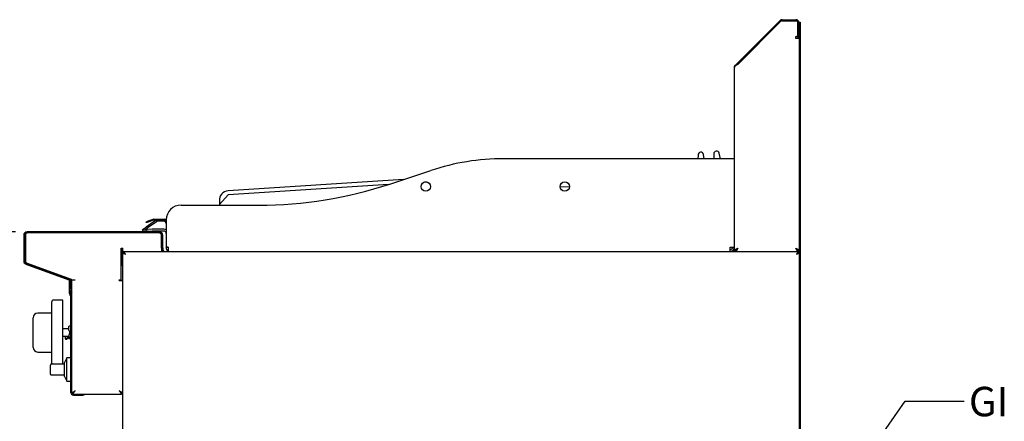
# Model space of a CAD drawing. Units: millimetres. Extents: x 5 to 424, y 5 to 292.
# Drawn here: x 145 to 251, y 126 to 170 of the extents above; entities that cross this region are included whole.
import ezdxf

# ---------------------------------------------------------------- set-up
doc = ezdxf.new("R2010")
doc.units = ezdxf.units.MM
doc.layers.add('FORMAT', color=7, linetype='Continuous')
doc.styles.add('SLDTEXTSTYLE0', font='TXT', dxfattribs={"width": 0.75})
doc.dimstyles.new('SLDDIMSTYLE0', dxfattribs={"dimtxt": 3.175, "dimasz": 3.302, "dimexe": 0, "dimexo": 0.0625, "dimgap": 0.79375, "dimtad": 0, "dimtih": 1, "dimtoh": 1, "dimlfac": 10, "dimrnd": 1e-09, "dimzin": 12, "dimdsep": 46, "dimtxsty": 'SLDTEXTSTYLE0', "dimsah": 1, "dimcen": 0.09, "dimadec": 0, "dimazin": 3, "dimtfac": 1, "dimtofl": 0, "dimtmove": 0, "dimatfit": 3, "dimfxl": 0, "dimfrac": 2, "dimtolj": 1, "dimtzin": 12, "dimarcsym": 0})
doc.dimstyles.new('SLDDIMSTYLE2', dxfattribs={"dimtxt": 0.18, "dimasz": 3.302, "dimexe": 0, "dimexo": 0.0625, "dimgap": 0, "dimtad": 0, "dimtih": 1, "dimtoh": 1, "dimdec": 0, "dimrnd": 1e-09, "dimzin": 0, "dimdsep": 46, "dimtxsty": 'Standard', "dimsah": 1, "dimcen": 0.09, "dimadec": 0, "dimazin": 0, "dimtfac": 3.302, "dimtdec": 0, "dimtofl": 0, "dimtmove": 0, "dimatfit": 3, "dimfxl": 0, "dimfrac": 2, "dimtolj": 1, "dimtzin": 0, "dimarcsym": 0})

# ---------------------------------------------------------------- blocks, each defined once
blk = doc.blocks.new('_D_6')
at = {"layer": 'FORMAT'}
for p, q in [((144.66, 146.9), (139.02, 146.9)), ((142.2, 146.9), (142.2, 97.66)), ((142.2, 56.88), (142.2, 92.62)), ((160.99, 56.88), (139.02, 56.88))]:
    blk.add_line(p, q, dxfattribs=at)
for points in [[(142.2, 146.9), (141.69, 143.6), (142.71, 143.6)], [(142.2, 56.88), (142.71, 60.19), (141.69, 60.19)]]:
    blk.add_solid(points, dxfattribs=at)
at = {"layer": 'FORMAT', "insert": (138.68, 96.71), "char_height": 3.175, "attachment_point": 1, "style": 'SLDTEXTSTYLE0'}
blk.add_mtext('900', dxfattribs=at)

msp = doc.modelspace()

# ---------------------------------------------------------------- linework, layer by layer
at = {"color": 7, "linetype": 'Continuous', "lineweight": 25}
for p, q in [((222.5241, 165.0698), (227.1306, 169.6763)), ((222.609, 164.985), (227.2154, 169.5915)), ((222.609, 164.9567), (227.2296, 169.5773)), ((227.3922, 169.7847), (228.869, 169.7847)), ((227.3922, 169.6647), (228.869, 169.6647)), ((227.3922, 169.6447), (228.869, 169.6447)), ((229.099, 168.0647), (229.099, 169.4147)), ((229.119, 169.4147), (229.119, 167.8847)), ((229.239, 169.5347), (229.329, 169.5347)), ((229.239, 169.4147), (229.239, 169.5347)), ((229.239, 169.4147), (229.239, 167.8847)), ((229.329, 169.3347), (229.239, 169.3347)), ((229.329, 169.5347), (229.329, 169.3347)), ((229.329, 169.3347), (229.329, 119.5347)), ((228.869, 167.7647), (228.869, 167.9647)), ((228.869, 167.9647), (228.999, 167.9647)), ((228.999, 167.9647), (229.099, 168.0647)), ((229.119, 167.7847), (229.119, 167.8847)), ((229.119, 167.8847), (229.239, 167.8847)), ((229.239, 167.8847), (229.239, 167.7847)), ((229.239, 167.7647), (228.869, 167.7647)), ((229.239, 167.7847), (229.119, 167.7847)), ((229.239, 167.7847), (229.239, 119.5347)), ((222.3473, 164.8931), (222.5241, 165.0698)), ((222.4063, 164.834), (222.3473, 164.8931)), ((222.5241, 165.0698), (222.609, 164.985)), ((222.609, 164.985), (222.5425, 164.9185)), ((222.239, 144.7847), (222.239, 164.6314)), ((218.316, 155.1739), (218.2949, 154.7847)), ((218.9727, 154.7847), (218.9127, 155.2331)), ((220.0118, 155.3041), (220.0097, 154.7847)), ((220.7541, 154.7847), (220.6024, 155.3772)), ((221.789, 154.7847), (197.339, 154.7847)), ((222.239, 154.7847), (221.789, 154.7847)), ((185.0498, 152.0543), (189.4996, 153.5238)), ((186.546, 152.5484), (167.6086, 151.3252)), ((184.9316, 152.0155), (167.6362, 150.8983)), ((189.0134, 152.2791), (188.8016, 152.2654)), ((166.7027, 149.836), (167.6362, 150.8983)), ((204.4388, 151.7723), (203.4449, 151.7081)), ((166.6751, 150.2628), (166.7027, 149.836)), ((166.7027, 149.836), (166.706, 149.7847)), ((162.539, 149.7847), (170.939, 149.7847)), ((158.8108, 147.8872), (158.78, 147.9717)), ((159.7884, 148.1123), (158.788, 147.4119)), ((159.8744, 147.9895), (158.8741, 147.289)), ((159.4986, 148.2333), (158.968, 148.0401)), ((159.5294, 148.1487), (158.9987, 147.9556)), ((159.5978, 148.2508), (160.7323, 148.2508)), ((159.5978, 148.1608), (160.7323, 148.1608)), ((160.689, 148.0347), (160.0178, 148.0347)), ((160.939, 148.0029), (160.9055, 148.0608)), ((160.939, 148.1847), (160.939, 145.2347)), ((160.189, 146.9047), (145.929, 146.9047)), ((160.189, 146.7847), (145.929, 146.7847)), ((160.139, 146.7847), (145.989, 146.7847)), ((158.4292, 147.0526), (158.3785, 147.1251)), ((158.4421, 146.9047), (158.4253, 147.0968)), ((159.4107, 147.183), (158.9234, 147.1403)), ((159.4281, 146.9837), (158.9409, 146.9411)), ((160.689, 147.1847), (159.4499, 147.1847)), ((160.689, 146.9847), (159.4499, 146.9847)), ((145.559, 146.5347), (145.559, 143.7638)), ((145.679, 146.5347), (145.679, 143.7638)), ((145.739, 146.5347), (145.739, 143.7955)), ((160.439, 145.1847), (160.439, 146.5347)), ((160.439, 145.1547), (160.439, 146.4847)), ((160.559, 145.1847), (160.559, 146.5347)), ((156.094, 145.1547), (156.269, 145.1547)), ((156.094, 141.7047), (156.094, 145.1547)), ((156.099, 145.1547), (156.099, 143.2947)), ((156.239, 144.7847), (229.239, 144.7847)), ((156.239, 144.7847), (156.239, 144.6947)), ((156.239, 125.6547), (156.239, 144.6847)), ((156.239, 144.6847), (156.2866, 144.6847)), ((156.269, 144.7847), (156.269, 145.1547)), ((160.439, 145.1547), (160.439, 144.7847)), ((160.559, 145.1847), (160.559, 144.7847)), ((160.939, 145.2347), (160.939, 145.0847)), ((161.139, 145.2347), (160.939, 145.2347)), ((161.1391, 145.2251), (160.9393, 145.2173)), ((161.139, 145.2347), (161.139, 144.7875)), ((221.789, 145.2347), (222.239, 145.2347)), ((221.789, 144.7847), (221.789, 145.2347)), ((222.379, 144.8673), (222.379, 144.7847)), ((229.099, 144.8648), (229.099, 144.7847)), ((229.239, 144.6847), (229.1981, 144.6847)), ((229.239, 144.7847), (229.239, 144.6947)), ((145.8435, 143.5288), (150.4655, 141.8465)), ((145.9373, 143.5133), (150.6728, 141.8085)), ((145.8024, 143.4161), (150.4245, 141.7338)), ((156.094, 143.2947), (156.239, 143.2947)), ((150.499, 141.8325), (150.499, 141.8711)), ((150.499, 141.5947), (150.499, 141.691)), ((150.499, 141.4947), (150.499, 141.5947)), ((150.499, 141.5947), (150.5699, 141.5947)), ((150.589, 141.4947), (150.499, 141.4947)), ((150.499, 140.2585), (150.499, 141.4947)), ((150.589, 141.7716), (150.589, 141.8387)), ((150.589, 141.4989), (150.589, 140.7247)), ((150.589, 140.2585), (150.589, 141.4947)), ((150.709, 141.4989), (150.709, 140.7247)), ((150.739, 139.9055), (150.739, 141.7144)), ((150.739, 141.7144), (151.109, 141.7144)), ((155.869, 141.7047), (156.094, 141.7047)), ((155.869, 141.6547), (155.869, 141.7047)), ((155.869, 141.6547), (156.239, 141.6547)), ((150.709, 140.5247), (150.589, 140.5247)), ((150.709, 140.7247), (150.709, 140.5247)), ((148.579, 132.7347), (148.579, 139.3347)), ((149.779, 139.5347), (148.779, 139.5347)), ((149.779, 132.6297), (149.779, 139.5347)), ((150.5904, 140.047), (150.5839, 140.0534)), ((150.654, 140.1106), (150.6475, 140.1171)), ((150.649, 129.5847), (150.649, 139.9055)), ((150.739, 129.5847), (150.739, 139.9055)), ((148.579, 138.1347), (147.079, 138.1347)), ((146.579, 137.5179), (146.579, 137.6347)), ((146.579, 134.5514), (146.579, 137.5179)), ((150.444, 136.4347), (149.779, 136.4347)), ((150.649, 136.7347), (150.494, 136.7347)), ((150.494, 136.1847), (150.494, 135.8847)), ((149.779, 135.6347), (150.029, 135.6347)), ((150.029, 135.6347), (150.029, 135.3768)), ((150.029, 135.3768), (150.279, 135.3768)), ((150.279, 135.3768), (150.279, 135.6347)), ((150.279, 135.6347), (150.444, 135.6347)), ((150.444, 135.7981), (150.444, 135.5272)), ((150.444, 135.5272), (150.649, 135.5272)), ((150.444, 135.3999), (150.444, 135.5272)), ((150.544, 135.3488), (150.494, 135.3488)), ((150.544, 135.3488), (150.544, 135.5272)), ((150.649, 135.3412), (150.544, 135.3488)), ((146.579, 134.4347), (146.579, 134.5514)), ((147.079, 133.9347), (148.579, 133.9347)), ((150.199, 133.2947), (149.949, 132.7947)), ((149.949, 131.2947), (149.949, 132.7947)), ((150.649, 133.2947), (150.199, 133.2947)), ((150.199, 130.7947), (150.199, 133.2947)), ((149.949, 132.6297), (148.549, 132.6297)), ((148.549, 131.4597), (149.949, 131.4597)), ((149.949, 131.2947), (150.199, 130.7947)), ((150.199, 130.7947), (150.649, 130.7947)), ((150.739, 129.5118), (150.859, 129.5118)), ((150.866, 129.3847), (150.866, 129.5047)), ((150.939, 129.3847), (151.949, 129.3847)), ((150.939, 129.2947), (151.949, 129.2947)), ((151.949, 129.2947), (151.949, 129.3847)), ((151.949, 129.3847), (152.049, 129.3847)), ((152.049, 129.2947), (151.949, 129.2947)), ((152.049, 129.3847), (152.049, 129.2947)), ((152.049, 129.3847), (156.1119, 129.3847)), ((156.1119, 129.3847), (156.1119, 129.5047)), ((156.239, 129.5118), (156.119, 129.5118))]:
    msp.add_line(p, q, dxfattribs=at)
at = {"color": 7, "linetype": 'Continuous', "lineweight": 25, "flags": 128}
for points in [[(158.78, 147.9717), (158.7836, 147.973), (158.7943, 147.9769), (158.8117, 147.9833), (158.8351, 147.9918), (158.8635, 148.0021), (158.896, 148.014), (158.9313, 148.0268), (158.968, 148.0401)], [(158.9987, 147.9556), (158.9621, 147.9422), (158.9268, 147.9294), (158.8943, 147.9176), (158.8658, 147.9072), (158.8425, 147.8987), (158.8251, 147.8924), (158.8144, 147.8885), (158.8108, 147.8872)], [(158.3785, 147.1251), (158.3863, 147.1306), (158.4096, 147.1469), (158.4475, 147.1735), (158.4984, 147.2091), (158.5605, 147.2526), (158.6313, 147.3022), (158.7081, 147.356), (158.788, 147.4119)], [(158.4253, 147.0968), (158.4349, 147.0976), (158.4633, 147.1001), (158.5093, 147.1041), (158.5712, 147.1095), (158.6467, 147.1161), (158.7328, 147.1237), (158.8263, 147.1318), (158.9234, 147.1403)], [(158.9409, 146.9411), (158.8437, 146.9326), (158.7503, 146.9244), (158.6641, 146.9169), (158.5887, 146.9103), (158.5267, 146.9049), (158.5246, 146.9047)], [(158.8741, 147.289), (158.7942, 147.2331), (158.7173, 147.1793), (158.6465, 147.1297), (158.6243, 147.1142)], [(150.494, 135.8847), (150.4771, 135.8555), (150.4604, 135.8266), (150.444, 135.7981)], [(151.109, 129.7547), (151.109, 129.7547)], [(155.869, 129.7547), (155.869, 129.7547)]]:
    msp.add_lwpolyline(points, dxfattribs=at)
at = {"color": 7, "linetype": 'Continuous', "lineweight": 25}
for centre in [(188.939, 151.7847), (203.939, 151.7847)]:
    msp.add_circle(centre, 0.5, dxfattribs=at)
for centre, radius, start, end in [((227.3922, 169.4147), 0.37, 90, 135), ((227.3922, 169.4147), 0.25, 90, 135), ((227.3922, 169.4147), 0.23, 90, 135), ((228.869, 169.4147), 0.37, 360, 90), ((228.869, 169.4147), 0.25, 360, 90), ((228.869, 169.4147), 0.23, 0, 90), ((218.6154, 155.1932), 0.3, 7.62757, 183.695686), ((220.3118, 155.3028), 0.3, 14.357075, 179.763802), ((197.339, 129.7847), 25, 90, 108.274768), ((170.939, 194.7847), 45, 270, 288.274768), ((167.6731, 150.3273), 1, 93.695686, 183.695686), ((162.539, 148.1847), 1.6, 90, 180), ((159.5978, 147.9608), 0.29, 90, 110), ((159.5978, 147.9608), 0.2, 90, 110), ((160.0178, 147.7847), 0.4, 109.91108, 125), ((160.0178, 147.7847), 0.25, 90, 125), ((160.689, 147.7847), 0.25, 0, 90), ((160.7323, 147.9608), 0.29, 44.563446, 90), ((160.7323, 147.9608), 0.2, 30, 90), ((145.929, 146.5347), 0.37, 90, 180), ((145.929, 146.5347), 0.25, 90, 180), ((145.989, 146.5347), 0.25, 90, 180), ((159.4499, 146.7347), 0.45, 90, 95), ((159.4499, 146.7347), 0.25, 90, 95), ((160.139, 146.4847), 0.3, 0, 90), ((160.189, 146.5347), 0.37, 0, 90), ((160.189, 146.5347), 0.25, 0, 90), ((160.689, 146.7347), 0.45, 56.251011, 90), ((160.689, 146.7347), 0.25, 0, 90), ((160.809, 145.0047), 0.25, 180, 241.642363), ((161.389, 145.2347), 0.45, 180, 182.20808), ((161.239, 145.0847), 0.3, 180, 250.528779), ((161.189, 145.2347), 0.45, 263.62063, 270), ((221.789, 145.2347), 0.45, 270, 0), ((221.789, 145.2347), 0.25, 270, 0), ((221.989, 145.0347), 0.25, 270, 0), ((145.929, 143.7638), 0.37, 180, 250), ((145.929, 143.7638), 0.25, 180, 250), ((146.039, 143.7955), 0.3, 180, 250.201124), ((150.339, 141.4989), 0.25, 0, 70), ((150.339, 141.4989), 0.37, 360, 70), ((150.639, 141.7144), 0.1, 0, 70.201124), ((150.789, 140.2585), 0.29, 180, 225), ((150.959, 140.5247), 0.37, 180, 233.516263), ((150.789, 140.2585), 0.2, 180, 225), ((150.959, 140.5247), 0.25, 180, 208.357637), ((148.779, 139.3347), 0.2, 90, 180), ((150.449, 139.9055), 0.2, 0, 45), ((150.449, 139.9055), 0.29, 0, 45), ((147.079, 137.6347), 0.5, 90, 180), ((150.494, 136.6847), 0.05, 90, 180), ((150.154, 135.4597), 0.15, 213.55731, 326.44269), ((147.079, 134.4347), 0.5, 180, 270), ((148.779, 132.7347), 0.2, 180, 211.668243), ((150.939, 129.5847), 0.29, 180, 270), ((150.939, 129.5847), 0.2, 180, 270)]:
    msp.add_arc(centre, radius, start, end, dxfattribs=at)
for points, knots in [([(222.609, 164.9567), (222.5605, 164.9296), (222.4635, 164.8754), (222.3412, 164.7941), (222.2556, 164.7127), (222.2445, 164.6585), (222.239, 164.6314)], [0, 0, 0, 0, 0.249999473, 0.500002335, 0.749997556, 1, 1, 1, 1]), ([(222.239, 164.6314), (222.2403, 164.6554), (222.243, 164.7033), (222.2647, 164.7725), (222.2981, 164.8378), (222.3308, 164.8745), (222.3473, 164.8931)], [0, 0, 0, 0, 0.24732081, 0.49456043, 0.74361845, 1, 1, 1, 1]), ([(156.529, 144.4947), (156.5048, 144.5327), (156.4565, 144.6087), (156.384, 144.7045), (156.3115, 144.7716), (156.2631, 144.7803), (156.239, 144.7847)], [0, 0, 0, 0, 0.25000005, 0.49999912, 0.74999949, 1, 1, 1, 1]), ([(156.529, 144.4947), (156.5048, 144.5209), (156.4565, 144.5733), (156.384, 144.6394), (156.3115, 144.6857), (156.2631, 144.6917), (156.239, 144.6947)], [0, 0, 0, 0, 0.25000048, 0.49999923, 0.75000153, 1, 1, 1, 1]), ([(156.239, 144.6847), (156.2427, 144.6699), (156.2503, 144.6405), (156.3088, 144.5962), (156.3935, 144.552), (156.4729, 144.5181), (156.5185, 144.499), (156.529, 144.4947)], [0, 0, 0, 0, 0.23272067, 0.46548757, 0.69826181, 0.93103096, 1, 1, 1, 1]), ([(156.3352, 144.6653), (156.3373, 144.6558), (156.3429, 144.6305), (156.3852, 144.5892), (156.4509, 144.5418), (156.5031, 144.5103), (156.529, 144.4947)], [0, 0, 0, 0, 0.16575124, 0.44565608, 0.72555247, 1, 1, 1, 1]), ([(161.139, 144.8703), (161.1176, 144.8827), (161.0466, 144.9239), (160.9664, 145.0477), (160.9483, 145.1608), (160.9393, 145.2173)], [0, 0, 0, 0, 0.17735022, 0.58867682, 1, 1, 1, 1]), ([(222.239, 144.7847), (222.2447, 144.8161), (222.2563, 144.879), (222.3451, 144.9733), (222.4683, 145.0652), (222.5633, 145.1257), (222.609, 145.1547)], [0, 0, 0, 0, 0.25471393, 0.50960883, 0.76450228, 1, 1, 1, 1]), ([(222.359, 144.7847), (222.3642, 144.8211), (222.3748, 144.8941), (222.4545, 145.0035), (222.5409, 145.0906), (222.5942, 145.1408), (222.609, 145.1547)], [0, 0, 0, 0, 0.29544911, 0.5912418, 0.88703369, 1, 1, 1, 1]), ([(222.609, 145.1547), (222.5898, 145.1062), (222.5515, 145.0092), (222.494, 144.8869), (222.4365, 144.8014), (222.3981, 144.7902), (222.379, 144.7847)], [0, 0, 0, 0, 0.24999908, 0.49999983, 0.74999874, 1, 1, 1, 1]), ([(222.609, 145.1547), (222.5898, 145.1219), (222.5515, 145.0563), (222.494, 144.9742), (222.4423, 144.9205), (222.4098, 144.9134), (222.3965, 144.9105)], [0, 0, 0, 0, 0.2706725, 0.54135213, 0.81202324, 1, 1, 1, 1]), ([(228.869, 145.1547), (228.9184, 145.1233), (229.0172, 145.0604), (229.1411, 144.9661), (229.2237, 144.8741), (229.234, 144.8137), (229.239, 144.7847)], [0, 0, 0, 0, 0.25471912, 0.50961145, 0.76450731, 1, 1, 1, 1]), ([(228.869, 145.1547), (228.9077, 145.1182), (228.9851, 145.0453), (229.0762, 144.9359), (229.1153, 144.8488), (229.1182, 144.7986), (229.119, 144.7847)], [0, 0, 0, 0, 0.29543973, 0.59123201, 0.88702576, 1, 1, 1, 1]), ([(229.099, 144.7847), (229.0798, 144.7902), (229.0415, 144.8014), (228.984, 144.8869), (228.9265, 145.0092), (228.8881, 145.1062), (228.869, 145.1547)], [0, 0, 0, 0, 0.250001706, 0.499999279, 0.750000478, 1, 1, 1, 1]), ([(229.0796, 144.9111), (229.0669, 144.9139), (229.035, 144.921), (228.984, 144.9742), (228.9265, 145.0563), (228.8881, 145.1219), (228.869, 145.1547)], [0, 0, 0, 0, 0.18101621, 0.45400504, 0.72700611, 1, 1, 1, 1]), ([(229.239, 144.7847), (229.2143, 144.7802), (229.1651, 144.7711), (229.0912, 144.7015), (229.0191, 144.605), (228.9717, 144.5305), (228.949, 144.4947)], [0, 0, 0, 0, 0.25470333, 0.5095953, 0.76449098, 1, 1, 1, 1]), ([(229.239, 144.6947), (229.2107, 144.6905), (229.154, 144.6822), (229.0691, 144.6197), (229.0006, 144.5506), (228.9607, 144.5074), (228.949, 144.4947)], [0, 0, 0, 0, 0.2925644, 0.58551532, 0.87846868, 1, 1, 1, 1]), ([(228.949, 144.4947), (228.987, 144.5105), (229.063, 144.5422), (229.1588, 144.5897), (229.2259, 144.6372), (229.2346, 144.6689), (229.239, 144.6847)], [0, 0, 0, 0, 0.25000088, 0.49999941, 0.74999912, 1, 1, 1, 1]), ([(228.949, 144.4947), (228.9752, 144.5105), (229.0277, 144.5422), (229.0933, 144.5897), (229.1354, 144.6311), (229.141, 144.6567), (229.1431, 144.6664)], [0, 0, 0, 0, 0.27659008, 0.5531822, 0.82977666, 1, 1, 1, 1]), ([(150.444, 136.2713), (150.444, 136.3197), (150.444, 136.4194), (150.444, 136.5431), (150.444, 136.6334), (150.444, 136.6811), (150.444, 136.6802), (150.444, 136.6798)], [0, 0, 0, 0, 0.206321881, 0.424578648, 0.648001171, 0.868810069, 1, 1, 1, 1]), ([(150.444, 136.2713), (150.4442, 136.2708), (150.445, 136.2696), (150.4512, 136.2588), (150.4646, 136.2356), (150.4805, 136.208), (150.4916, 136.1888), (150.494, 136.1847)], [0, 0, 0, 0, 0.09471471, 0.23862498, 0.49439606, 0.89009032, 1, 1, 1, 1]), ([(150.0304, 135.6351), (150.0299, 135.635), (150.0281, 135.6344), (150.0383, 135.6376), (150.0601, 135.6436), (150.0935, 135.6506), (150.127, 135.6542), (150.1612, 135.6551), (150.1949, 135.6532), (150.2316, 135.6473), (150.26, 135.6404), (150.277, 135.6353), (150.2774, 135.6352), (150.2776, 135.6351)], [0, 0, 0, 0, 0.02956617, 0.13177183, 0.23526487, 0.34307154, 0.45202088, 0.50027216, 0.60402405, 0.70764588, 0.81450387, 0.92373732, 1, 1, 1, 1]), ([(150.494, 135.3488), (150.4884, 135.3494), (150.4774, 135.3505), (150.4626, 135.359), (150.4513, 135.3716), (150.4449, 135.386), (150.4442, 135.3958), (150.444, 135.3999)], [0, 0, 0, 0, 0.20903953, 0.41798361, 0.62874253, 0.84359709, 1, 1, 1, 1]), ([(148.5599, 132.6291), (148.5502, 132.6293), (148.53, 132.6298), (148.5001, 132.6189), (148.4727, 132.5976), (148.4528, 132.5663), (148.4502, 132.5416), (148.449, 132.5297)], [0, 0, 0, 0, 0.17177585, 0.36028209, 0.55776775, 0.78760484, 1, 1, 1, 1]), ([(148.449, 131.5597), (148.449, 131.567), (148.449, 131.5816), (148.449, 131.6937), (148.449, 131.854), (148.449, 132.0447), (148.449, 132.2353), (148.449, 132.3957), (148.449, 132.5078), (148.449, 132.5224), (148.449, 132.5297)], [0, 0, 0, 0, 0.1249992, 0.24999873, 0.37499949, 0.49999976, 0.62500051, 0.75000127, 0.8750008, 1, 1, 1, 1]), ([(148.449, 131.5597), (148.4498, 131.5497), (148.4517, 131.5289), (148.4667, 131.4999), (148.4914, 131.4754), (148.5242, 131.46), (148.5484, 131.4602), (148.5599, 131.4603)], [0, 0, 0, 0, 0.17902011, 0.37217128, 0.57039429, 0.79591421, 1, 1, 1, 1]), ([(151.109, 129.7547), (151.0595, 129.7219), (150.9687, 129.6616), (150.8571, 129.5852), (150.7792, 129.538), (150.7432, 129.5166), (150.74, 129.513), (150.739, 129.5118)], [0, 0, 0, 0, 0.278287634, 0.511007349, 0.706340195, 0.902255769, 1, 1, 1, 1]), ([(151.109, 129.7547), (151.0706, 129.7169), (151.0067, 129.654), (150.9316, 129.5785), (150.8828, 129.5351), (150.8612, 129.5159), (150.8595, 129.5127), (150.859, 129.5118)], [0, 0, 0, 0, 0.34092833, 0.56731724, 0.74577247, 0.92530161, 1, 1, 1, 1]), ([(150.866, 129.5047), (150.8699, 129.5063), (150.8775, 129.5094), (150.8961, 129.5318), (150.9195, 129.5609), (150.9561, 129.6016), (151.0209, 129.6636), (151.0756, 129.7202), (151.109, 129.7547)], [0, 0, 0, 0, 0.138423199, 0.266792509, 0.386764591, 0.500347689, 0.695368204, 1, 1, 1, 1]), ([(150.866, 129.3847), (150.8699, 129.387), (150.8774, 129.3916), (150.8958, 129.4243), (150.919, 129.4671), (150.9551, 129.5265), (151.0201, 129.6188), (151.0755, 129.7035), (151.109, 129.7547)], [0, 0, 0, 0, 0.149830839, 0.286776053, 0.411718473, 0.525830148, 0.713295862, 1, 1, 1, 1]), ([(155.869, 129.7547), (155.9067, 129.7163), (155.9696, 129.6525), (156.0451, 129.5773), (156.0885, 129.5285), (156.1077, 129.5069), (156.1109, 129.5052), (156.1119, 129.5047)], [0, 0, 0, 0, 0.34092571, 0.56731411, 0.74577361, 0.92530129, 1, 1, 1, 1]), ([(155.869, 129.7547), (155.9018, 129.7052), (155.962, 129.6144), (156.0384, 129.5028), (156.0856, 129.4249), (156.107, 129.3889), (156.1107, 129.3857), (156.1119, 129.3847)], [0, 0, 0, 0, 0.27828815, 0.5110066, 0.70633923, 0.90225578, 1, 1, 1, 1]), ([(156.119, 129.5118), (156.1177, 129.5136), (156.1152, 129.5173), (156.0959, 129.5344), (156.0672, 129.56), (156.0243, 129.6), (155.9592, 129.6662), (155.9027, 129.7216), (155.869, 129.7547)], [0, 0, 0, 0, 0.11919097, 0.240203, 0.36595475, 0.49903992, 0.70128268, 1, 1, 1, 1]), ([(156.239, 129.5118), (156.2372, 129.5136), (156.2335, 129.5172), (156.2054, 129.5341), (156.1632, 129.5595), (156.1004, 129.599), (156.0038, 129.6653), (155.919, 129.7215), (155.869, 129.7547)], [0, 0, 0, 0, 0.13000324, 0.2596408, 0.39047266, 0.52402014, 0.7189068, 1, 1, 1, 1])]:
    msp.add_open_spline(points, degree=3, knots=knots, dxfattribs=at)

# ---------------------------------------------------------------- texts
at = {"layer": 'FORMAT', "insert": (247.5425, 130.1782), "char_height": 3.175, "attachment_point": 1, "style": 'SLDTEXTSTYLE0'}
msp.add_mtext('GI', dxfattribs=at)

# ---------------------------------------------------------------- dimensions: what is measured, and where the dimension line sits
at = {"layer": 'FORMAT'}
dim = msp.add_linear_dim(base=(142.1986, 56.8847), p1=(145.929, 146.9047), p2=(162.2592, 56.8847), angle=90, dimstyle='SLDDIMSTYLE0', dxfattribs=at)
dim.commit()
dim.dimension.update_dxf_attribs({"geometry": '_D_6', "text_midpoint": (142.1986, 95.1362), "dimtype": 160})

# ---------------------------------------------------------------- leaders
msp.add_leader([(226.189, 107.8447), (240.6753, 128.6364), (247.0253, 128.6364)], dimstyle='SLDDIMSTYLE2', dxfattribs=at)

doc.saveas('drawing.dxf')
